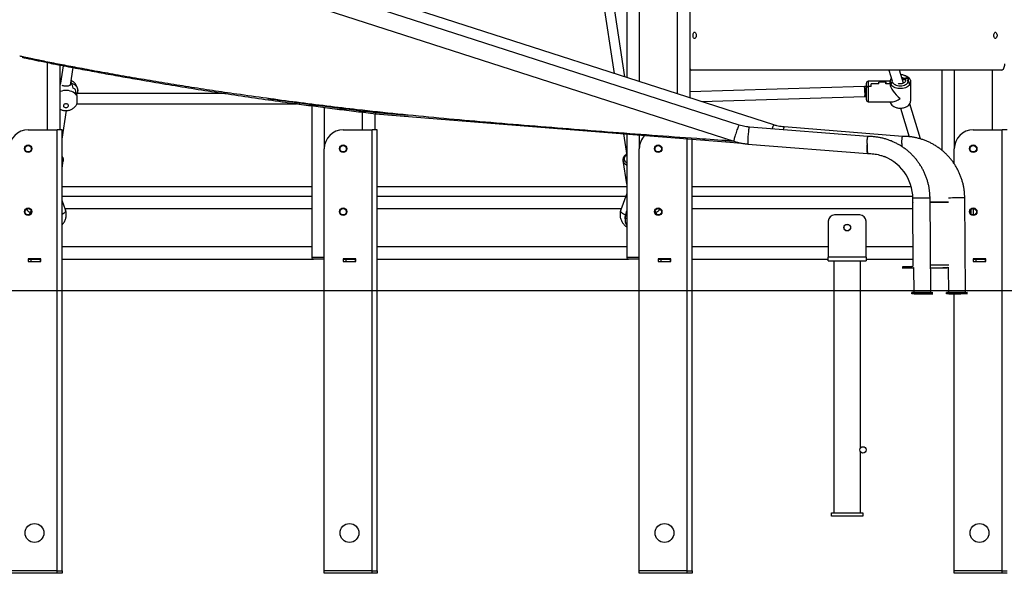
# Model space of a CAD drawing. Units: millimetres. Extents: x -20744 to -2553, y -1793 to 19981.
# Drawn here: x -13087 to -11524, y 12943 to 13822 of the extents above; entities that cross this region are included whole.
import ezdxf

# ---------------------------------------------------------------- set-up
doc = ezdxf.new("R2010")
doc.units = ezdxf.units.MM
doc.header["$PDSIZE"] = -1
doc.layers.add('размер', color=92, linetype='Continuous', lineweight=15)
doc.dimstyles.new('ISO-25', dxfattribs={"dimtxt": 2.5, "dimasz": 2.5, "dimexe": 1.25, "dimexo": 0.625, "dimtad": 1, "dimtxsty": 'Standard', "dimcen": 2.5, "dimadec": 0, "dimazin": 0, "dimtfac": 1, "dimtmove": 0, "dimatfit": 3, "dimfxl": 1, "dimarcsym": 0})

# ---------------------------------------------------------------- blocks, each defined once
blk = doc.blocks.new('_D_1')
at = {"layer": 'Defpoints', "color": 0, "transparency": 16777216}
for p in [(-10533.5, 14942.3), (-5158.6, 14942.3), (-18815.8, 13392.3)]:
    blk.add_point(p, dxfattribs=at)
at = {"layer": 'размер', "color": 0, "lineweight": -2, "transparency": 16777216}
for p, q in [((-10532.5, 14942.3), (-5157.6, 14942.3)), ((-5158.6, 13592.3), (-5158.6, 14742.3)), ((-18814.8, 13392.3), (-5157.6, 13392.3))]:
    blk.add_line(p, q, dxfattribs=at)
at = {"layer": 'размер', "color": 0, "transparency": 16777216}
for points in [[(-5191.9, 14742.3), (-5125.2, 14742.3), (-5158.6, 14942.3)], [(-5191.9, 13592.3), (-5125.2, 13592.3), (-5158.6, 13392.3)]]:
    blk.add_solid(points, dxfattribs=at)
at = {"layer": 'размер', "color": 0, "transparency": 16777216, "insert": (-5508.6, 14101.3), "char_height": 300, "attachment_point": 2, "rotation": 90}
blk.add_mtext('1550', dxfattribs=at)
blk = doc.blocks.new('_D_2')
at = {"layer": 'Defpoints', "color": 0, "transparency": 16777216}
for p in [(-13476.3, 19981.3), (-7011.2, 13392.3), (-4482.2, 13392.3)]:
    blk.add_point(p, dxfattribs=at)
at = {"layer": 'размер', "color": 0, "lineweight": -2, "transparency": 16777216}
for p, q in [((-13475.3, 19981.3), (-4481.2, 19981.3)), ((-4482.2, 19781.3), (-4482.2, 13592.3)), ((-7010.2, 13392.3), (-4481.2, 13392.3))]:
    blk.add_line(p, q, dxfattribs=at)
at = {"layer": 'размер', "color": 0, "transparency": 16777216}
for points in [[(-4515.6, 19781.3), (-4448.9, 19781.3), (-4482.2, 19981.3)], [(-4515.6, 13592.3), (-4448.9, 13592.3), (-4482.2, 13392.3)]]:
    blk.add_solid(points, dxfattribs=at)
at = {"layer": 'размер', "color": 0, "transparency": 16777216, "insert": (-4832.2, 16750.1), "char_height": 300, "attachment_point": 2, "rotation": 90}
blk.add_mtext('6500', dxfattribs=at)

msp = doc.modelspace()

# ---------------------------------------------------------------- linework, layer by layer
at = {"color": 7, "linetype": 'Continuous', "lineweight": 25}
for p, q in [((-12023.5, 15959.3), (-12023.5, 13698.3)), ((-12123.5, 14925.7), (-12123.5, 13730.5)), ((-11945, 13654.9), (-13168.5, 14049.6)), ((-11889.9, 13655.2), (-13113.3, 14049.8)), ((-13165.4, 14020.2), (-11953.3, 13629.3)), ((-12166.1, 13884.8), (-12143.5, 13737)), ((-12126.4, 13731.5), (-12150.8, 13891)), ((-13082.8, 13762.9), (-13082.5, 13762.6)), ((-13082.8, 13762.9), (-13080.8, 13762.7)), ((-13023.5, 13750.3), (-13023.5, 13647.4)), ((-13017.9, 13749.2), (-13022.2, 13721.4)), ((-13006.4, 13718.5), (-13002.2, 13746.2)), ((-12020.7, 13742.3), (-12023.5, 13742.3)), ((-11528.2, 13742.3), (-12020.7, 13742.3)), ((-11707.2, 13742.3), (-11701.9, 13725)), ((-11684.1, 13721.5), (-11690.5, 13742.3)), ((-11623.5, 13742.3), (-11623.5, 13615.2)), ((-13005.6, 13722.1), (-13005.8, 13722.6)), ((-13005.6, 13722.1), (-13005.6, 13720)), ((-13005.6, 13722.1), (-13005.6, 13722)), ((-11705.5, 13724.6), (-11740, 13724.6)), ((-11723.5, 13720.3), (-11723.5, 13723.1)), ((-11711.9, 13723.1), (-11723.5, 13723.1)), ((-11712, 13723.1), (-11723.4, 13723.1)), ((-11723.4, 13720.3), (-11723.4, 13723.1)), ((-11712, 13720.3), (-11712, 13723.1)), ((-11711.9, 13720.3), (-11711.9, 13723.1)), ((-11705.5, 13723.8), (-11705, 13724.2)), ((-11705.1, 13724.1), (-11705.5, 13723.8)), ((-11705.5, 13723.8), (-11705.5, 13720.3)), ((-11701.5, 13722.7), (-11704.3, 13720.8)), ((-11704.2, 13720.8), (-11701.5, 13722.7)), ((-11701.5, 13722.7), (-11701.2, 13723.6)), ((-11701.5, 13722.7), (-11701.5, 13722.7)), ((-11684, 13729.4), (-11678, 13729.4)), ((-11684, 13727.5), (-11684, 13729.4)), ((-11684, 13727.5), (-11680.8, 13727.5)), ((-11682.7, 13733.8), (-11683.9, 13734.2)), ((-11680.8, 13729.4), (-11680.8, 13726)), ((-11678, 13729.4), (-11680.8, 13729.4)), ((-11678, 13729.4), (-11677, 13726)), ((-11678, 13726), (-11677, 13722.7)), ((-11677, 13726), (-11678, 13726)), ((-11677, 13722.7), (-11677, 13722.7)), ((-11674.2, 13720.8), (-11677, 13722.7)), ((-11677, 13722.7), (-11674.3, 13720.8)), ((-11673.5, 13724.2), (-11673, 13723.8)), ((-11673, 13723.8), (-11673.4, 13724.1)), ((-11673, 13723.8), (-11673, 13692.8)), ((-13022.6, 13721.7), (-13022.5, 13721.7)), ((-13005.6, 13721.7), (-13005.6, 13721.7)), ((-13004.6, 13721.7), (-13004.5, 13721.7)), ((-12998.5, 13711.1), (-12998.4, 13711.1)), ((-12994.5, 13704.9), (-12994.5, 13709.3)), ((-11745.9, 13716.3), (-12023.5, 13707.9)), ((-11743.4, 13716.3), (-11745.9, 13716.3)), ((-11743, 13716.3), (-11743.4, 13716.3)), ((-11743, 13714), (-11743, 13721.6)), ((-11743, 13695.1), (-11743, 13714)), ((-11735.4, 13716.4), (-11740, 13716.4)), ((-11735.5, 13716.4), (-11740, 13716.4)), ((-11735.5, 13716.4), (-11735.5, 13720.3)), ((-11723.5, 13720.3), (-11735.5, 13720.3)), ((-11723.4, 13720.3), (-11735.4, 13720.3)), ((-11735.4, 13716.4), (-11735.4, 13720.3)), ((-11705.5, 13720.3), (-11712, 13720.3)), ((-11705.5, 13720.3), (-11711.9, 13720.3)), ((-12996.3, 13703.2), (-12996.3, 13703.8)), ((-12996.3, 13701.7), (-12996.3, 13702.3)), ((-12996.3, 13701.7), (-12996.3, 13701.8)), ((-12759.3, 13704.9), (-12996, 13704.9)), ((-12005.3, 13692.4), (-11745.4, 13700.3)), ((-11745.4, 13700.3), (-11743.4, 13700.3)), ((-11743.4, 13700.3), (-11743, 13700.3)), ((-11740, 13692.1), (-11701.3, 13692.1)), ((-13019.5, 13632.7), (-13012.6, 13677.9)), ((-12996, 13688.9), (-12647.6, 13688.9)), ((-12643.1, 13690.3), (-12643.3, 13688.3)), ((-12623.5, 13685.6), (-12623.5, 13445.3)), ((-12522, 13675), (-12522.2, 13673)), ((-12522, 13675), (-12510.9, 13675.1)), ((-12522, 13675), (-12510.9, 13675.1)), ((-12522, 13675), (-12522, 13675)), ((-11695.9, 13682.8), (-11694.7, 13682.4)), ((-11688.7, 13681.7), (-11674.9, 13636.5)), ((-11683.9, 13682.4), (-11682.7, 13682.8)), ((-11657, 13632.9), (-11674.1, 13688.8)), ((-12523.5, 13673.2), (-12523.5, 13647.4)), ((-12522.2, 13673), (-12522.1, 13673)), ((-12522.2, 13673), (-12522.2, 13673)), ((-13073.5, 13647.4), (-13027.5, 13647.4)), ((-13027.5, 12947.4), (-13027.5, 13647.4)), ((-13019.5, 13647.4), (-13027.5, 13647.4)), ((-13019.5, 12947.4), (-13019.5, 13647.4)), ((-12573.5, 13647.4), (-12527.5, 13647.4)), ((-12527.5, 12947.4), (-12527.5, 13647.4)), ((-12519.5, 13647.4), (-12527.5, 13647.4)), ((-12519.5, 12947.4), (-12519.5, 13647.4)), ((-11945, 13654.9), (-11945, 13655)), ((-11740.6, 13636.8), (-11928.8, 13651.7)), ((-11889.9, 13655.2), (-11890, 13655.2)), ((-11685.5, 13637), (-11873.7, 13652)), ((-11573.5, 13647.4), (-11527.5, 13647.4)), ((-11527.5, 12947.4), (-11527.5, 13647.4)), ((-11519.5, 13647.4), (-11527.5, 13647.4)), ((-12128.8, 13641.3), (-12123.5, 13606.6)), ((-12123.5, 13640.9), (-12123.5, 13445.3)), ((-12019.5, 12947.4), (-12019.5, 13632.5)), ((-12603.5, 12947.4), (-12603.5, 13617.4)), ((-12103.5, 12947.4), (-12103.5, 13617.4)), ((-11931, 13624.8), (-11741.5, 13609.8)), ((-11742, 13612.4), (-11741.5, 13612.3)), ((-11603.5, 13593.3), (-11603.5, 13617.4)), ((-13019.5, 13586.4), (-13017.7, 13598.6)), ((-13017.7, 13598.6), (-13017.7, 13598.4)), ((-12129.4, 13598.6), (-12123.8, 13561.9)), ((-11741.8, 13610.3), (-11741.1, 13610.3)), ((-13019.5, 13557.3), (-12623.5, 13557.3)), ((-12519.5, 13557.3), (-12123.5, 13557.3)), ((-12019.5, 13557.3), (-11671.9, 13557.3)), ((-13019.5, 13542.3), (-12623.5, 13542.3)), ((-13014.3, 13520.5), (-13019.5, 13535.1)), ((-12519.5, 13542.3), (-12124.9, 13542.3)), ((-12123.5, 13546.2), (-12132.8, 13520.5)), ((-12019.5, 13542.3), (-11669.4, 13542.3)), ((-11640.8, 13389.1), (-11642, 13539.1)), ((-11585.7, 13389.4), (-11586.9, 13539.3)), ((-12125.8, 13509.4), (-12123.5, 13518.8)), ((-11668.7, 13432.2), (-11669.5, 13532)), ((-11573.5, 13522.3), (-11573.5, 13512.3)), ((-13071.9, 13512.5), (-13071.4, 13513.5)), ((-13071.4, 13513.5), (-13068.6, 13518.4)), ((-13070.3, 13513.4), (-13068.6, 13516.4)), ((-12126.1, 13506.1), (-12126.1, 13504)), ((-12125.8, 13507.3), (-12123.5, 13516.8)), ((-12125.8, 13509.4), (-12125.8, 13507.3)), ((-12076.7, 13513.4), (-12078.5, 13516.4)), ((-12075.7, 13513.5), (-12078.4, 13518.4)), ((-12075.1, 13512.5), (-12075.7, 13513.5)), ((-11753.5, 13512.3), (-11793.5, 13512.3)), ((-11803.5, 13502.3), (-11803.5, 13445.3)), ((-11743.5, 13445.3), (-11743.5, 13502.3)), ((-13053.5, 13442.4), (-13073.5, 13442.4)), ((-13073.5, 13442.4), (-13073.5, 13438.2)), ((-13073.5, 13442.3), (-13069.5, 13442.3)), ((-13069.5, 13442.3), (-13069.5, 13438.3)), ((-13069.5, 13442.3), (-13054.5, 13442.3)), ((-13054.5, 13442.3), (-13054.5, 13438.3)), ((-13054.5, 13442.3), (-13053.5, 13442.3)), ((-13053.5, 13438.2), (-13053.5, 13442.4)), ((-13019.5, 13442.3), (-12620.5, 13442.3)), ((-12623.5, 13445.3), (-12603.5, 13445.3)), ((-12603.5, 13442.3), (-12620.5, 13442.3)), ((-12553.5, 13442.4), (-12573.5, 13442.4)), ((-12573.5, 13442.4), (-12573.5, 13438.2)), ((-12573.5, 13442.3), (-12569.5, 13442.3)), ((-12569.5, 13442.3), (-12569.5, 13438.3)), ((-12569.5, 13442.3), (-12554.5, 13442.3)), ((-12554.5, 13442.3), (-12554.5, 13438.3)), ((-12554.5, 13442.3), (-12553.5, 13442.3)), ((-12553.5, 13438.2), (-12553.5, 13442.4)), ((-12519.5, 13442.3), (-12120.5, 13442.3)), ((-12123.5, 13445.3), (-12103.5, 13445.3)), ((-12103.5, 13442.3), (-12120.5, 13442.3)), ((-12053.5, 13442.4), (-12073.5, 13442.4)), ((-12073.5, 13442.4), (-12073.5, 13438.2)), ((-12073.5, 13442.3), (-12069.5, 13442.3)), ((-12069.5, 13442.3), (-12069.5, 13438.3)), ((-12069.5, 13442.3), (-12054.5, 13442.3)), ((-12054.5, 13442.3), (-12054.5, 13438.3)), ((-12054.5, 13442.3), (-12053.5, 13442.3)), ((-12053.5, 13438.2), (-12053.5, 13442.4)), ((-12019.5, 13442.3), (-11803.5, 13442.3)), ((-11743.5, 13445.3), (-11803.5, 13445.3)), ((-11803.5, 13439.3), (-11803.5, 13445.3)), ((-11743.5, 13445.3), (-11743.5, 13439.3)), ((-11743.5, 13442.3), (-11668.8, 13442.3)), ((-11553.5, 13442.4), (-11573.5, 13442.4)), ((-11573.5, 13442.4), (-11573.5, 13438.2)), ((-11573.5, 13442.3), (-11569.5, 13442.3)), ((-11569.5, 13442.3), (-11569.5, 13438.3)), ((-11569.5, 13442.3), (-11554.5, 13442.3)), ((-11554.5, 13442.3), (-11554.5, 13438.3)), ((-11554.5, 13442.3), (-11553.5, 13442.3)), ((-11553.5, 13438.2), (-11553.5, 13442.4)), ((-13073.5, 13438.3), (-13069.5, 13438.3)), ((-13073.5, 13438.2), (-13053.5, 13438.2)), ((-13069.5, 13438.3), (-13054.5, 13438.3)), ((-13054.5, 13438.3), (-13053.5, 13438.3)), ((-12573.5, 13438.3), (-12569.5, 13438.3)), ((-12573.5, 13438.2), (-12553.5, 13438.2)), ((-12569.5, 13438.3), (-12554.5, 13438.3)), ((-12554.5, 13438.3), (-12553.5, 13438.3)), ((-12073.5, 13438.3), (-12069.5, 13438.3)), ((-12073.5, 13438.2), (-12053.5, 13438.2)), ((-12069.5, 13438.3), (-12054.5, 13438.3)), ((-12054.5, 13438.3), (-12053.5, 13438.3)), ((-11803.5, 13439.3), (-11743.5, 13439.3)), ((-11794.5, 13439.3), (-11794.5, 13039.3)), ((-11752.5, 13142.3), (-11752.5, 13439.3)), ((-11685.9, 13430), (-11685.9, 13428)), ((-11685.9, 13428), (-11668.1, 13428.1)), ((-11670.7, 13430.2), (-11676.9, 13430.1)), ((-11676.9, 13430.1), (-11676.9, 13428.1)), ((-11670.7, 13428.2), (-11676.9, 13428.1)), ((-11668.1, 13429.1), (-11667.8, 13388.9)), ((-11641.1, 13428.3), (-11632, 13428.3)), ((-11615.3, 13428.4), (-11621.5, 13428.4)), ((-11613, 13429.4), (-11612.7, 13389.1)), ((-11573.5, 13438.3), (-11569.5, 13438.3)), ((-11573.5, 13438.2), (-11553.5, 13438.2)), ((-11569.5, 13438.3), (-11554.5, 13438.3)), ((-11554.5, 13438.3), (-11553.5, 13438.3)), ((-11667.3, 13388.9), (-11671.1, 13388.9)), ((-11671.1, 13386.9), (-11671.1, 13388.9)), ((-11667.3, 13386.9), (-11671.1, 13386.9)), ((-11667.3, 13388.9), (-11651.2, 13389)), ((-11667.3, 13386.9), (-11651.2, 13387)), ((-11641.2, 13389.1), (-11657.3, 13389)), ((-11641.2, 13387.1), (-11657.3, 13387)), ((-11651.2, 13389), (-11651.2, 13387)), ((-11651.2, 13387), (-11651.2, 13387)), ((-11641.2, 13389.1), (-11637.4, 13389.1)), ((-11641.2, 13387.1), (-11637.4, 13387.1)), ((-11612.2, 13389.1), (-11616.1, 13389.1)), ((-11616, 13387.1), (-11616.1, 13389.1)), ((-11612.2, 13387.1), (-11616, 13387.1)), ((-11612.2, 13389.1), (-11612.2, 13387.1)), ((-11612.2, 13387.1), (-11596.1, 13387.3)), ((-11603.5, 13387.2), (-11603.5, 13389.2)), ((-11603.5, 12947.4), (-11603.5, 13387.2)), ((-11603.5, 13387.2), (-11603.5, 13387.2)), ((-11586.1, 13389.4), (-11602.3, 13389.2)), ((-11586.1, 13387.4), (-11602.2, 13387.2)), ((-11601.3, 13389.2), (-11601.3, 13387.2)), ((-11601.3, 13387.2), (-11601.3, 13387.2)), ((-11593.3, 13387.3), (-11593.3, 13389.3)), ((-11586.1, 13389.4), (-11582.3, 13389.4)), ((-11586.1, 13387.4), (-11582.3, 13387.4)), ((-11752.5, 13039.3), (-11752.5, 13136.3)), ((-11798.5, 13039.3), (-11748.5, 13039.3)), ((-11798.5, 13034.3), (-11798.5, 13039.3)), ((-11748.5, 13034.3), (-11798.5, 13034.3)), ((-11748.5, 13039.3), (-11748.5, 13034.3)), ((-13027.5, 12947.4), (-13103.5, 12947.4)), ((-13027.5, 12947.4), (-13103.5, 12947.4)), ((-13027.5, 12943.4), (-13103.5, 12943.4)), ((-13027.5, 12947.4), (-13019.5, 12947.4)), ((-13027.5, 12943.4), (-13027.5, 12947.4)), ((-13019.5, 12943.4), (-13027.5, 12943.4)), ((-13019.5, 12947.4), (-13019.5, 12943.4)), ((-12527.5, 12947.4), (-12603.5, 12947.4)), ((-12603.5, 12943.4), (-12603.5, 12947.4)), ((-12527.5, 12947.4), (-12603.5, 12947.4)), ((-12527.5, 12943.4), (-12603.5, 12943.4)), ((-12527.5, 12947.4), (-12519.5, 12947.4)), ((-12527.5, 12943.4), (-12527.5, 12947.4)), ((-12519.5, 12943.4), (-12527.5, 12943.4)), ((-12519.5, 12947.4), (-12519.5, 12943.4)), ((-12027.5, 12947.4), (-12103.5, 12947.4)), ((-12103.5, 12943.4), (-12103.5, 12947.4)), ((-12027.5, 12947.4), (-12103.5, 12947.4)), ((-12027.5, 12943.4), (-12103.5, 12943.4)), ((-12027.5, 12947.4), (-12019.5, 12947.4)), ((-12027.5, 12943.4), (-12027.5, 12947.4)), ((-12019.5, 12943.4), (-12027.5, 12943.4)), ((-12019.5, 12947.4), (-12019.5, 12943.4)), ((-11527.5, 12947.4), (-11603.5, 12947.4)), ((-11603.5, 12943.4), (-11603.5, 12947.4)), ((-11527.5, 12947.4), (-11603.5, 12947.4)), ((-11527.5, 12943.4), (-11603.5, 12943.4)), ((-11527.5, 12947.4), (-11519.5, 12947.4)), ((-11527.5, 12943.4), (-11527.5, 12947.4)), ((-11519.5, 12943.4), (-11527.5, 12943.4))]:
    msp.add_line(p, q, dxfattribs=at)
at = {"color": 8, "linetype": 'Continuous', "lineweight": 25}
for p, q in [((-12043.5, 15925.7), (-12043.5, 13704.7)), ((-12103.5, 15840.7), (-12103.5, 13724.1)), ((-13043.5, 13754.3), (-13043.5, 13647.4)), ((-11603.5, 13742.3), (-11603.5, 13617.7)), ((-11543.5, 13742.3), (-11543.5, 13647.4)), ((-11740, 13724.6), (-11740, 13716.4)), ((-13023.5, 13721.3), (-13022.6, 13721.7)), ((-11743.4, 13700.3), (-11743.4, 13716.3)), ((-11740, 13716.4), (-11740, 13692.1)), ((-12603.5, 13683), (-12603.5, 13617.7)), ((-12543.5, 13675.6), (-12543.5, 13647.4)), ((-12103.5, 13639.3), (-12103.5, 13617.7)), ((-12027.5, 12947.4), (-12027.5, 13633.2)), ((-13014.9, 13522.3), (-12623.5, 13522.3)), ((-12519.5, 13522.3), (-12132.1, 13522.3)), ((-12019.5, 13522.3), (-11669.5, 13522.3)), ((-11612.8, 13532.5), (-11642, 13532.3)), ((-11642, 13532.1), (-11612.8, 13532.3)), ((-11576.5, 13513.3), (-11576.5, 13521.3)), ((-13071.4, 13513.5), (-13071.4, 13512.7)), ((-12075.7, 13512.7), (-12075.7, 13513.5)), ((-13019.5, 13462.3), (-12623.5, 13462.3)), ((-12519.5, 13462.3), (-12123.5, 13462.3)), ((-12019.5, 13462.3), (-11803.5, 13462.3)), ((-11743.5, 13462.3), (-11669, 13462.3)), ((-11670.7, 13428.2), (-11668.1, 13428.2)), ((-11612, 13432.5), (-11641.1, 13432.3)), ((-11641.1, 13428.3), (-11615.3, 13428.4)), ((-11667.3, 13388.9), (-11667.3, 13386.9))]:
    msp.add_line(p, q, dxfattribs=at)
at = {"color": 7, "linetype": 'Continuous', "lineweight": 18}
msp.add_line((-18815.8, 13392.3), (-4936.6, 13392.3), dxfattribs=at)
at = {"color": 7, "linetype": 'Continuous', "lineweight": 25, "flags": 128}
for points in [[(-12018.2, 13797.3), (-12018.1, 13798.6), (-12017.9, 13799.9), (-12017.4, 13800.9), (-12016.9, 13801.7), (-12016.2, 13802.2), (-12015.6, 13802.2), (-12014.9, 13802), (-12014.3, 13801.3), (-12013.8, 13800.4), (-12013.4, 13799.3), (-12013.2, 13797.9), (-12013.2, 13796.6), (-12013.4, 13795.3), (-12013.8, 13794.1), (-12014.3, 13793.2), (-12014.9, 13792.5), (-12015.6, 13792.3), (-12016.2, 13792.4), (-12016.9, 13792.8), (-12017.4, 13793.6), (-12017.9, 13794.7), (-12018.1, 13795.9), (-12018.2, 13797.3)], [(-11540.7, 13797.3), (-11540.6, 13798.6), (-11540.4, 13799.9), (-11539.9, 13800.9), (-11539.4, 13801.7), (-11538.7, 13802.2), (-11538.1, 13802.2), (-11537.4, 13802), (-11536.8, 13801.3), (-11536.3, 13800.4), (-11535.9, 13799.3), (-11535.7, 13797.9), (-11535.7, 13796.6), (-11535.9, 13795.3), (-11536.3, 13794.1), (-11536.8, 13793.2), (-11537.4, 13792.5), (-11538.1, 13792.3), (-11538.7, 13792.4), (-11539.4, 13792.8), (-11539.9, 13793.6), (-11540.4, 13794.7), (-11540.6, 13795.9), (-11540.7, 13797.3)], [(-11528.2, 13742.3), (-11527.2, 13742.5), (-11526.3, 13743), (-11525.4, 13743.9), (-11524.7, 13745.2), (-11524.1, 13746.7), (-11523.6, 13748.4), (-11523.3, 13750.3), (-11523.2, 13752.3)], [(-11673, 13723.8), (-11673.2, 13722.2), (-11673.7, 13720.6), (-11674.6, 13719.1), (-11675.8, 13717.7), (-11677.4, 13716.4), (-11679.1, 13715.3), (-11681.2, 13714.3), (-11683.3, 13713.6), (-11685.7, 13713.1), (-11688.1, 13712.9), (-11690.5, 13712.9), (-11692.9, 13713.1), (-11695.2, 13713.6), (-11697.4, 13714.3), (-11699.4, 13715.3), (-11701.2, 13716.4), (-11702.7, 13717.7), (-11703.9, 13719.1), (-11704.8, 13720.6), (-11705.3, 13722.2), (-11705.5, 13723.8)], [(-11701.5, 13722.7), (-11700.5, 13721.3), (-11699.2, 13720.1), (-11697.6, 13719.1), (-11695.7, 13718.2), (-11693.7, 13717.6), (-11691.5, 13717.2), (-11689.3, 13717.1), (-11687, 13717.2), (-11684.9, 13717.6), (-11682.8, 13718.2), (-11681, 13719.1), (-11679.4, 13720.1), (-11678, 13721.3), (-11677, 13722.7)], [(-11680.8, 13726), (-11681, 13724.9), (-11681.5, 13723.7), (-11682.4, 13722.7), (-11683.6, 13721.8), (-11685, 13721.1), (-11686.6, 13720.6), (-11688.4, 13720.3), (-11690.2, 13720.3), (-11691.9, 13720.6), (-11692.5, 13720.7)], [(-11677, 13722.7), (-11676.4, 13724.1), (-11676.1, 13725.5), (-11676.1, 13727), (-11676.5, 13728.4), (-11677.2, 13729.8), (-11678.3, 13731), (-11679.6, 13732.2), (-11681.2, 13733.1), (-11683, 13733.9), (-11685, 13734.5), (-11687.1, 13734.9), (-11688.2, 13735)], [(-11686.3, 13728.6), (-11685.1, 13728.1), (-11684, 13727.5)], [(-11682.7, 13733.8), (-11681.2, 13733.3), (-11679.1, 13732.4), (-11677.4, 13731.3), (-11675.8, 13730), (-11674.6, 13728.6), (-11673.7, 13727.1), (-11673.2, 13725.5), (-11673, 13723.8)], [(-11705.5, 13692.1), (-11705.3, 13691.2), (-11704.8, 13689.6), (-11703.9, 13688.1), (-11702.7, 13686.6), (-11701.2, 13685.4), (-11699.4, 13684.3), (-11697.4, 13683.3), (-11695.2, 13682.6), (-11692.9, 13682.1), (-11690.5, 13681.9), (-11688.1, 13681.9), (-11685.7, 13682.1), (-11683.3, 13682.6), (-11681.2, 13683.3), (-11679.1, 13684.3), (-11677.4, 13685.4), (-11675.8, 13686.6), (-11674.6, 13688.1), (-11673.7, 13689.6), (-11673.2, 13691.2), (-11673, 13692.8)], [(-13013.5, 13682.8), (-13012.3, 13682.9), (-13011.3, 13683.3), (-13010.4, 13683.9), (-13009.8, 13684.7), (-13009.5, 13685.5), (-13009.6, 13686.4), (-13010.1, 13687.2), (-13010.8, 13687.9), (-13011.8, 13688.4), (-13012.9, 13688.7), (-13014.1, 13688.7), (-13015.3, 13688.4), (-13016.2, 13687.9), (-13017, 13687.2), (-13017.4, 13686.4), (-13017.5, 13685.5), (-13017.2, 13684.7), (-13016.7, 13683.9), (-13015.8, 13683.3), (-13014.7, 13682.9), (-13013.5, 13682.8)], [(-12522, 13675), (-12482.9, 13671.8), (-12470.9, 13670.9)], [(-12522.1, 13673), (-12483.1, 13669.8), (-12443.9, 13666.7), (-12404.6, 13663.5), (-12365.2, 13660.3), (-12325.7, 13657.1), (-12286.1, 13653.9), (-12246.4, 13650.7), (-12206.6, 13647.5), (-12166.7, 13644.3), (-12126.8, 13641.1), (-12086.7, 13637.9), (-12046.6, 13634.7), (-12006.4, 13631.5), (-11966.1, 13628.2), (-11941.4, 13626.3)], [(-11967, 13630.3), (-11965.9, 13630.2), (-11953.2, 13629.2)], [(-11742, 13625.6), (-11742, 13623.3), (-11742, 13621.1), (-11741.9, 13618.9), (-11741.8, 13616.9), (-11741.7, 13615), (-11741.6, 13613.4), (-11741.4, 13612), (-11741.3, 13610.9), (-11741.1, 13610.2), (-11740.9, 13609.8), (-11740.8, 13609.8)], [(-12126.1, 13506.1), (-12126.1, 13507.1), (-12125.8, 13509.4)], [(-11640.8, 13389.1), (-11641.2, 13389.1), (-11641.9, 13389.1), (-11642.9, 13389.1), (-11644.3, 13389.1), (-11645.9, 13389.1), (-11647.8, 13389), (-11649.8, 13389), (-11652, 13389), (-11654.2, 13389), (-11656.4, 13389), (-11658.6, 13389), (-11660.6, 13388.9), (-11662.5, 13388.9), (-11664.1, 13388.9), (-11665.5, 13388.9), (-11666.6, 13388.9), (-11667.3, 13388.9), (-11667.7, 13388.9), (-11667.7, 13388.9), (-11667.4, 13388.9), (-11666.7, 13388.9), (-11665.6, 13388.9), (-11664.3, 13388.9), (-11662.6, 13388.9), (-11660.8, 13388.9), (-11658.7, 13388.9), (-11656.6, 13389), (-11654.4, 13389), (-11652.1, 13389), (-11650, 13389), (-11647.9, 13389), (-11646, 13389.1), (-11644.4, 13389.1), (-11643, 13389.1), (-11641.9, 13389.1), (-11641.2, 13389.1), (-11640.8, 13389.1), (-11640.8, 13389.1)], [(-11652.2, 13389), (-11652.3, 13389), (-11652.7, 13389), (-11653.5, 13389), (-11654.4, 13389), (-11655.6, 13389), (-11656.8, 13389), (-11657.9, 13389), (-11658.9, 13389), (-11659.6, 13389), (-11660.1, 13388.9), (-11660.2, 13388.9), (-11659.9, 13389), (-11659.3, 13389), (-11658.4, 13389), (-11657.4, 13389), (-11656.2, 13389), (-11655, 13389), (-11653.9, 13389), (-11653.1, 13389), (-11652.5, 13389), (-11652.2, 13389)], [(-11652.2, 13387), (-11652.3, 13387), (-11652.7, 13387), (-11653.4, 13387), (-11654.4, 13387), (-11655.6, 13387), (-11656.8, 13387), (-11657.9, 13387), (-11658.9, 13387), (-11659.6, 13387), (-11660.1, 13386.9), (-11660.2, 13386.9), (-11659.9, 13387), (-11659.3, 13387), (-11658.4, 13387), (-11657.4, 13387), (-11656.2, 13387), (-11655, 13387), (-11653.9, 13387), (-11653, 13387), (-11652.5, 13387), (-11652.2, 13387)], [(-11648.4, 13389), (-11648.5, 13389), (-11648.9, 13389), (-11649.6, 13389), (-11650.6, 13389), (-11651.8, 13389), (-11652.9, 13389), (-11654.1, 13389), (-11655.1, 13389), (-11655.8, 13389), (-11656.3, 13389), (-11656.3, 13389), (-11656.1, 13389), (-11655.5, 13389), (-11654.6, 13389), (-11653.5, 13389), (-11652.4, 13389), (-11651.2, 13389), (-11650.1, 13389), (-11649.2, 13389), (-11648.6, 13389), (-11648.4, 13389)], [(-11648.3, 13387), (-11648.4, 13387), (-11648.9, 13387), (-11649.6, 13387), (-11650.6, 13387), (-11651.7, 13387), (-11652.9, 13387), (-11654.1, 13387), (-11655.1, 13387), (-11655.8, 13387), (-11656.2, 13387), (-11656.3, 13387), (-11656.1, 13387), (-11655.5, 13387), (-11654.6, 13387), (-11653.5, 13387), (-11652.3, 13387), (-11651.2, 13387), (-11650.1, 13387), (-11649.2, 13387), (-11648.6, 13387), (-11648.3, 13387)], [(-11585.7, 13389.4), (-11586.1, 13389.4), (-11586.8, 13389.3), (-11587.8, 13389.3), (-11589.2, 13389.3), (-11590.8, 13389.3), (-11592.7, 13389.3), (-11594.7, 13389.3), (-11596.9, 13389.3), (-11599.1, 13389.2), (-11601.3, 13389.2), (-11603.5, 13389.2), (-11605.5, 13389.2), (-11607.4, 13389.2), (-11609.1, 13389.2), (-11610.4, 13389.2), (-11611.5, 13389.1), (-11612.3, 13389.1), (-11612.6, 13389.1), (-11612.6, 13389.1), (-11612.3, 13389.1), (-11611.6, 13389.1), (-11610.5, 13389.1), (-11609.2, 13389.2), (-11607.5, 13389.2), (-11605.7, 13389.2), (-11603.6, 13389.2), (-11601.5, 13389.2), (-11599.3, 13389.2), (-11597, 13389.3), (-11594.9, 13389.3), (-11592.8, 13389.3), (-11591, 13389.3), (-11589.3, 13389.3), (-11587.9, 13389.3), (-11586.9, 13389.3), (-11586.1, 13389.4), (-11585.7, 13389.4), (-11585.7, 13389.4)], [(-11605.1, 13389.2), (-11605, 13389.2), (-11604.6, 13389.2), (-11603.8, 13389.2), (-11602.8, 13389.2), (-11601.7, 13389.2), (-11600.5, 13389.2), (-11599.4, 13389.2), (-11598.4, 13389.3), (-11597.6, 13389.3), (-11597.2, 13389.3), (-11597.1, 13389.3), (-11597.4, 13389.3), (-11598, 13389.3), (-11598.8, 13389.3), (-11599.9, 13389.2), (-11601.1, 13389.2), (-11602.3, 13389.2), (-11603.3, 13389.2), (-11604.2, 13389.2), (-11604.8, 13389.2), (-11605.1, 13389.2)], [(-11605.1, 13387.2), (-11605, 13387.2), (-11604.6, 13387.2), (-11603.8, 13387.2), (-11602.8, 13387.2), (-11601.7, 13387.2), (-11600.5, 13387.2), (-11599.4, 13387.2), (-11598.4, 13387.3), (-11597.6, 13387.3), (-11597.2, 13387.3), (-11597.1, 13387.3), (-11597.4, 13387.3), (-11598, 13387.3), (-11598.8, 13387.3), (-11599.9, 13387.2), (-11601.1, 13387.2), (-11602.3, 13387.2), (-11603.3, 13387.2), (-11604.2, 13387.2), (-11604.8, 13387.2), (-11605.1, 13387.2)], [(-11601.2, 13387.2), (-11601.2, 13387.2), (-11600.7, 13387.2), (-11600, 13387.2), (-11599, 13387.2), (-11597.9, 13387.2), (-11596.7, 13387.3), (-11595.5, 13387.3), (-11594.5, 13387.3), (-11593.8, 13387.3), (-11593.4, 13387.3), (-11593.3, 13387.3), (-11593.5, 13387.3), (-11594.1, 13387.3), (-11595, 13387.3), (-11596.1, 13387.3), (-11597.2, 13387.3), (-11598.4, 13387.2), (-11599.5, 13387.2), (-11600.4, 13387.2), (-11601, 13387.2), (-11601.2, 13387.2)]]:
    msp.add_lwpolyline(points, dxfattribs=at)
at = {"color": 8, "linetype": 'Continuous', "lineweight": 25, "flags": 128}
for points in [[(-12996.8, 13702.5), (-12998.3, 13704.2), (-13000.1, 13705.7), (-13002.1, 13707.1), (-13004.4, 13708.2), (-13006.9, 13709), (-13009.5, 13709.6), (-13012.2, 13709.8), (-13014.9, 13709.8), (-13017.6, 13709.6), (-13020.2, 13709), (-13022.7, 13708.2), (-13023.5, 13707.8)], [(-13004.5, 13721.7), (-13002.2, 13720.6), (-13000.1, 13719.3), (-12998.3, 13717.8), (-12996.9, 13716.1), (-12995.7, 13714.2), (-12995, 13712.3), (-12994.6, 13710.3), (-12994.5, 13709.3)], [(-11945, 13655), (-11945.3, 13654.8), (-11945.6, 13654.3), (-11946, 13653.4), (-11946.5, 13652.2), (-11947.1, 13650.8), (-11947.8, 13649.1), (-11948.5, 13647.3), (-11949.2, 13645.2), (-11949.9, 13643.2), (-11950.5, 13641), (-11951.2, 13638.9), (-11951.8, 13636.9), (-11952.3, 13635.1), (-11952.7, 13633.4), (-11953, 13632), (-11953.3, 13630.8), (-11953.4, 13629.9), (-11953.4, 13629.4), (-11953.3, 13629.3)], [(-11928.8, 13651.7), (-11929, 13651.6), (-11929.2, 13651), (-11929.5, 13650.1), (-11929.7, 13648.9), (-11929.9, 13647.4), (-11930.2, 13645.6), (-11930.4, 13643.7), (-11930.6, 13641.6), (-11930.8, 13639.4), (-11931, 13637.2), (-11931.2, 13635), (-11931.3, 13632.9), (-11931.4, 13630.9), (-11931.4, 13629.2), (-11931.4, 13627.7), (-11931.3, 13626.4), (-11931.2, 13625.6), (-11931.1, 13625), (-11931, 13624.8)], [(-11890, 13655.2), (-11890.2, 13655), (-11890.5, 13654.5), (-11890.9, 13653.7), (-11891.5, 13652.5), (-11892, 13651.1), (-11892.7, 13649.4), (-11892.9, 13648.9)], [(-12123.7, 13607.9), (-12124.3, 13607.5), (-12125.6, 13606.2), (-12126.6, 13604.9), (-12127.3, 13603.4), (-12127.7, 13602), (-12127.7, 13600.5), (-12127.3, 13599.1), (-12126.6, 13597.8), (-12125.6, 13596.6), (-12124.3, 13595.6), (-12123.5, 13595.1)], [(-12123.8, 13561.9), (-12123.8, 13561.8), (-12123.5, 13560.8)], [(-13014.3, 13520.5), (-13014.1, 13519.6), (-13014.2, 13518.4), (-13014.6, 13517.2), (-13015.4, 13516), (-13016.5, 13514.9), (-13017.8, 13514), (-13019.4, 13513.2), (-13019.5, 13513.1)], [(-12125, 13512.4), (-12125.2, 13512.4), (-12126.9, 13512.9), (-12128.5, 13513.6), (-12129.9, 13514.4), (-12131.1, 13515.5), (-12132.1, 13516.6), (-12132.7, 13517.8), (-12133, 13519), (-12132.9, 13520.2), (-12132.8, 13520.5)], [(-12125.8, 13507.3), (-12123.8, 13507.2), (-12123.5, 13507.2)]]:
    msp.add_lwpolyline(points, dxfattribs=at)
at = {"color": 7, "linetype": 'Continuous', "lineweight": 25}
for centre, radius in [((-13073.5, 13617.4), 6), ((-13073.5, 13617.3), 5), ((-12573.5, 13617.4), 6), ((-12573.5, 13617.3), 5), ((-12073.5, 13617.4), 6), ((-12073.5, 13617.3), 5), ((-11573.5, 13617.4), 6), ((-11573.5, 13617.3), 5), ((-13073.5, 13517.4), 6), ((-13073.5, 13517.3), 5), ((-12573.5, 13517.4), 6), ((-12573.5, 13517.3), 5), ((-12073.5, 13517.4), 6), ((-12073.5, 13517.3), 5), ((-11573.5, 13517.4), 6), ((-11573.5, 13517.3), 5), ((-11773.5, 13492.3), 5.5), ((-11773.5, 13492.3), 5), ((-11748.5, 13139.3), 5), ((-13063.5, 13007.4), 15), ((-12563.5, 13007.4), 15), ((-12063.5, 13007.4), 15), ((-11563.5, 13007.4), 15)]:
    msp.add_circle(centre, radius, dxfattribs=at)
for centre, radius, start, end in [((-12020.3, 13746.1), 3.87, 213.2751, 263.6327), ((-13014.4, 13701.1), 22.1, 110.4097, 111.513), ((-13012.8, 13700.9), 22.3, 68.4931, 71.1634), ((-13012.7, 13701), 22.3, 68.1731, 71.1777), ((-11740, 13721.6), 3, 90, 180), ((-11697, 13723.6), 8.55, 137.453, 178.5335), ((-11697.5, 13724.2), 7.6, 180.3105, 206.6806), ((-11697.5, 13724.2), 7.56, 180.3164, 206.8487), ((-11696.2, 13726.1), 6.37, 173.476, 212.1307), ((-11688.7, 13722.5), 8.39, 55.7708, 77.5626), ((-11681.1, 13724.2), 7.56, 333.1513, 359.6836), ((-11681, 13724.2), 7.6, 333.3194, 359.6895), ((-13010.5, 13698.5), 17.5, 46.511, 60.7873), ((-13010.5, 13698.5), 17.4, 46.3193, 60.6229), ((-13007.4, 13694.8), 13.1, 32.0504, 36.3382), ((-13007.3, 13694.8), 13, 32.0644, 35.8872), ((-11740, 13695.1), 3, 180, 270), ((-11689.3, 13700.7), 19, 253.5145, 286.4855), ((-13073.5, 13617.4), 30, 90, 180), ((-12573.5, 13617.4), 30, 90, 180), ((-11573.5, 13617.4), 30, 90, 180), ((-12073.5, 13617.4), 30, 135.0613, 180), ((-11513, 13625), 173.9, 179.7179, 181.3307), ((-12111.2, 13504), 14.9, 167.2953, 214.2987), ((-11793.5, 13502.3), 10, 90, 180), ((-11753.5, 13502.3), 10, 0, 90), ((-12620.5, 13445.3), 3, 180, 270), ((-12120.5, 13445.3), 3, 180, 270), ((-11580.4, 3609.6), 9779.7, 90.45057, 90.53146), ((-11580.4, 3607.6), 9779.7, 90.45057, 90.53146), ((-11728.1, 23168.4), 9779.7, 270.45057, 270.53146), ((-11728.1, 23166.4), 9779.7, 270.45057, 270.53146), ((-11525.3, 3609.8), 9779.7, 90.45057, 90.53146), ((-11525.3, 3607.8), 9779.7, 90.45057, 90.53146), ((-11693.2, 24341.3), 10952.5, 270.42386, 270.48118), ((-11554, 8137.9), 5251.5, 90.4285, 90.5158), ((-11673, 23166.7), 9779.7, 270.45057, 270.53146), ((-11652.6, 20883.6), 7494.5, 270.4533, 270.53706)]:
    msp.add_arc(centre, radius, start, end, dxfattribs=at)
at = {"color": 8, "linetype": 'Continuous', "lineweight": 25}
for centre, radius, start, end in [((-13014.4, 13701.2), 22.1, 110.4086, 111.8344), ((-11837.6, 13705.5), 92.4, 356.7658, 6.7048), ((-11861.8, 13646.6), 13.1, 155.6997, 176.2652), ((-13025.4, 13601.3), 6.01, 346.0856, 13.9144), ((-13025, 13599.8), 7.45, 317.3771, 349.2746), ((-12120.8, 13600.4), 8.82, 192.0817, 251.7119), ((-11495.4, -5910), 19449.6, 90.43195, 90.51142), ((-11415.8, -8957.2), 22497.2, 90.43579, 90.50122), ((-13065.6, 13528), 12.4, 211.4344, 249.9811), ((-12081.6, 13528.1), 12.5, 290.1485, 328.436)]:
    msp.add_arc(centre, radius, start, end, dxfattribs=at)
at = {"color": 7, "linetype": 'Continuous', "lineweight": 25}
for centre, major_axis, ratio, start_param, end_param in [((-13013.5, 13732.5), (18.4, 51.2), 0.089987, 1.816231, 1.880088), ((-13013.5, 13710), (19, 0), 0.695555, 2.037735, 2.06804), ((-13013.5, 13733.4), (0, 88.2), 0.0912, 4.578365, 4.582723), ((-13013.5, 13710), (19, 0), 0.695555, 1.073553, 1.137812), ((-13013.5, 13732.5), (-18.4, 51.2), 0.089987, 4.304008, 4.466954), ((-13013.5, 13641.1), (0, 91.7), 0.207195, 0.497243, 0.554262), ((-13013.5, 13720.8), (8.04, 0), 0.79624, 0.129666, 0.134024), ((-13013.5, 13641.1), (0, 91.7), 0.207195, 5.626583, 5.785942), ((-13013.5, 13764.1), (-18.7, 78.9), 0.040507, 3.807907, 3.967266), ((-13013.5, 13672.6), (0, 63.3), 0.300135, 5.202794, 5.36574), ((-11689.3, 13708.3), (-15.1, 15.1), 0.387975, 0.370097, 1.940893), ((-13013.5, 13695.1), (19, 1.8), 0.735393, 0.364253, 0.428513), ((-11689.3, 13708.3), (15.1, 15.1), 0.387975, 3.51169, 4.342292), ((-11741.1, 13623.3), (0.5, 13.5), 0.076547, 1.403383, 3.421334), ((-11686, 13623.5), (0.5, 13.5), 0.076547, 1.403383, 1.758354), ((-11741, 13538), (0.8, 72), 0.9954, 4.64383, 5.91614), ((-11665.6, 13532), (0.04, 4), 0.9954, 1.502237, 1.589503), ((-11675.9, 13428.1), (10, 0.08), 0.000282, 1.669109, 3.218349), ((-11675.9, 13430.1), (10, 0.08), 0.000282, 1.669109, 3.141593), ((-11670.7, 13432.2), (0.02, 2), 0.9954, 3.1603, 4.731096), ((-11670.7, 13432.2), (0.04, 4), 0.9954, 3.1603, 3.885098), ((-11622.1, 13428.4), (10, 0.08), 0.000282, 3.218349, 4.767588), ((-11615.3, 13432.4), (-0.23, 3.99), 0.998702, 3.091829, 3.706066)]:
    msp.add_ellipse(centre, major_axis=major_axis, ratio=ratio, start_param=start_param, end_param=end_param, dxfattribs=at)
for points, knots in [([(-12356.4, 13660.3), (-12378.2, 13662.1), (-12421.7, 13665.9), (-12486.6, 13672.3), (-12545.8, 13678.7), (-12599.4, 13685), (-12647.4, 13691), (-12695.1, 13697.4), (-12739.6, 13703.6), (-12780.9, 13709.7), (-12818.9, 13715.5), (-12856.6, 13721.6), (-12894, 13727.8), (-12924.1, 13733), (-12947.3, 13737.1), (-12963.6, 13740), (-12979.8, 13743), (-12995.1, 13745.9), (-13009.4, 13748.6), (-13022.8, 13751.1), (-13035.9, 13753.7), (-13046.5, 13755.8), (-13054.7, 13757.5), (-13060.9, 13758.7), (-13066.7, 13759.9), (-13071.6, 13761), (-13075.6, 13761.8), (-13078.7, 13762.5), (-13081.5, 13763.1), (-13084.2, 13763.7), (-13085.9, 13764.2), (-13086.8, 13764.4), (-13086.9, 13764.4), (-13087, 13764.4)], [0, 0, 0, 0, 0.082256, 0.164517, 0.246772, 0.308471, 0.370175, 0.431878, 0.493575, 0.543582, 0.593607, 0.643629, 0.693634, 0.743625, 0.766282, 0.788938, 0.811631, 0.834323, 0.854025, 0.873726, 0.893545, 0.913359, 0.923824, 0.934288, 0.944854, 0.955418, 0.962522, 0.969625, 0.976864, 0.984101, 0.994072, 0.999189, 1, 1, 1, 1]), ([(-13082.5, 13762.6), (-13082.3, 13762.6), (-13082, 13762.5), (-13081.1, 13762.2), (-13079.8, 13761.9), (-13078, 13761.5), (-13075.6, 13761), (-13073.4, 13760.5), (-13072.3, 13760.3)], [0, 0, 0, 0, 0.147835, 0.295671, 0.447819, 0.599968, 0.798721, 1, 1, 1, 1]), ([(-13080.8, 13762.7), (-13080.4, 13762.6), (-13079.6, 13762.5), (-13078.1, 13762.3), (-13076.9, 13762.1), (-13076.3, 13762)], [0, 0, 0, 0, 0.341612, 0.683224, 1, 1, 1, 1]), ([(-13072.3, 13760.3), (-13069.6, 13759.7), (-13064.4, 13758.6), (-13055.3, 13756.7), (-13045.3, 13754.6), (-13035.3, 13752.6), (-13025.7, 13750.7), (-13019.6, 13749.6), (-13016.6, 13749)], [0, 0, 0, 0, 0.179105, 0.358212, 0.542534, 0.726857, 0.863156, 1, 1, 1, 1]), ([(-13016.6, 13749), (-13006.9, 13747.1), (-12987.4, 13743.4), (-12957.6, 13737.9), (-12927.4, 13732.4), (-12906.8, 13728.9), (-12896.6, 13727.1)], [0, 0, 0, 0, 0.249622, 0.499244, 0.749622, 1, 1, 1, 1]), ([(-13021.5, 13725.6), (-13021.8, 13725.5), (-13022.5, 13725.2), (-13023.2, 13724.8), (-13023.5, 13724.6)], [0, 0, 0, 0, 0.44833, 1, 1, 1, 1]), ([(-12994.5, 13709.3), (-12994.5, 13709.5), (-12994.5, 13710.4), (-12994.7, 13712), (-12995.2, 13714.3), (-12996, 13716.4), (-12997.1, 13718.4), (-12998.4, 13720.3), (-12999.9, 13721.9), (-13001.6, 13723.4), (-13003.4, 13724.6), (-13004.7, 13725.3), (-13005.3, 13725.5)], [0, 0, 0, 0, 0.019471, 0.132381, 0.243838, 0.354157, 0.463709, 0.5729, 0.682172, 0.791989, 0.902815, 1, 1, 1, 1]), ([(-12896.6, 13727.1), (-12882.9, 13724.7), (-12855.7, 13720.1), (-12814.1, 13713.3), (-12772.1, 13706.7), (-12729.6, 13700.4), (-12686.7, 13694.2), (-12657.8, 13690.2), (-12643.3, 13688.3)], [0, 0, 0, 0, 0.166203, 0.332431, 0.498634, 0.665747, 0.832887, 1, 1, 1, 1]), ([(-13005.6, 13720), (-13005.8, 13719.5), (-13006.1, 13718.5), (-13007.8, 13717.5), (-13009.9, 13716.9), (-13012.6, 13716.6), (-13015.3, 13716.6), (-13017.6, 13717), (-13018.8, 13717.4), (-13019.4, 13717.7)], [0, 0, 0, 0, 0.144119, 0.287864, 0.43998, 0.591533, 0.732026, 0.868109, 1, 1, 1, 1]), ([(-11740, 13716.4), (-11740.4, 13716.3), (-11741, 13716.3), (-11741.9, 13715.9), (-11742.5, 13715.4), (-11743, 13714.7), (-11743, 13714.2), (-11743, 13714)], [0, 0, 0, 0, 0.199917, 0.399705, 0.603131, 0.816, 1, 1, 1, 1]), ([(-11743, 13714), (-11743, 13714.3), (-11742.9, 13714.9), (-11742.3, 13715.6), (-11741.5, 13716.1), (-11740.7, 13716.3), (-11740.2, 13716.4), (-11740, 13716.4)], [0, 0, 0, 0, 0.233797, 0.468026, 0.690597, 0.899965, 1, 1, 1, 1]), ([(-12996.3, 13703.8), (-12996.2, 13704.2), (-12996, 13705), (-12995.5, 13705.4), (-12995.2, 13705), (-12995.1, 13704.9)], [0, 0, 0, 0, 0.379822, 0.758658, 1, 1, 1, 1]), ([(-12996.3, 13701.7), (-12996.2, 13701), (-12996.1, 13699.5), (-12996.2, 13696.8), (-12996.2, 13694.1), (-12996.2, 13691.6), (-12996.2, 13689.8), (-12996.2, 13688.7), (-12996.2, 13688.6), (-12996.2, 13688.6)], [0, 0, 0, 0, 0.147319, 0.294643, 0.442211, 0.590347, 0.738423, 0.886354, 1, 1, 1, 1]), ([(-12693.1, 13697.2), (-12690.9, 13696.9), (-12674.4, 13694.5), (-12657.6, 13692.2), (-12643.1, 13690.3)], [0, 0, 0, 0, 0.134429, 1, 1, 1, 1]), ([(-13023.5, 13680.6), (-13023, 13680.3), (-13021.8, 13679.6), (-13019.7, 13678.8), (-13017.4, 13678.2), (-13015.3, 13677.9), (-13014, 13677.9), (-13013.5, 13677.9)], [0, 0, 0, 0, 0.179483, 0.403944, 0.632196, 0.864428, 1, 1, 1, 1]), ([(-13013.5, 13677.9), (-13012.8, 13677.9), (-13011.2, 13678), (-13008.8, 13678.4), (-13006.3, 13679.1), (-13004.1, 13680.2), (-13002, 13681.5), (-13000.3, 13682.9), (-12998.7, 13684.5), (-12997.4, 13686.3), (-12996.5, 13687.7), (-12996.2, 13688.5), (-12996.1, 13688.6)], [0, 0, 0, 0, 0.102013, 0.219214, 0.338107, 0.458202, 0.565027, 0.670854, 0.775749, 0.879864, 0.98337, 1, 1, 1, 1]), ([(-12643.3, 13688.3), (-12633.3, 13686.9), (-12613.4, 13684.3), (-12583.2, 13680.4), (-12552.9, 13676.6), (-12532.5, 13674.2), (-12522.2, 13673)], [0, 0, 0, 0, 0.249836, 0.499673, 0.749836, 1, 1, 1, 1]), ([(-12643.1, 13690.3), (-12633.2, 13688.9), (-12613.2, 13686.3), (-12583, 13682.4), (-12552.7, 13678.6), (-12532.2, 13676.2), (-12522, 13675)], [0, 0, 0, 0, 0.249836, 0.499673, 0.749836, 1, 1, 1, 1]), ([(-11953.7, 13629.4), (-11970.3, 13630.5), (-12010.6, 13633.3), (-12074.5, 13637.9), (-12145.3, 13643.2), (-12216, 13648.7), (-12286.4, 13654.4), (-12333.1, 13658.3), (-12356.4, 13660.3)], [0, 0, 0, 0, 0.12229, 0.297626, 0.472953, 0.648633, 0.824324, 1, 1, 1, 1]), ([(-11928.8, 13651.7), (-11929.6, 13651.8), (-11931.9, 13652), (-11935.8, 13652.6), (-11940.5, 13653.6), (-11943.5, 13654.5), (-11945, 13654.9)], [0, 0, 0, 0, 0.138162, 0.424657, 0.711191, 1, 1, 1, 1]), ([(-11873.7, 13652), (-11874.5, 13652.1), (-11876.8, 13652.3), (-11880.7, 13652.8), (-11885.4, 13653.8), (-11888.4, 13654.7), (-11889.9, 13655.2)], [0, 0, 0, 0, 0.138162, 0.424657, 0.711191, 1, 1, 1, 1]), ([(-11953.3, 13629.3), (-11952.3, 13628.9), (-11949.5, 13628.1), (-11944.9, 13626.9), (-11939.4, 13625.8), (-11934.8, 13625.2), (-11932, 13624.9), (-11931, 13624.8)], [0, 0, 0, 0, 0.138153, 0.382033, 0.625931, 0.869826, 1, 1, 1, 1]), ([(-11742, 13625.6), (-11741.9, 13626.7), (-11741.8, 13628.6), (-11741.6, 13631), (-11741.5, 13632.7), (-11741.3, 13634.3), (-11741.1, 13635.4), (-11740.9, 13636.3), (-11740.7, 13636.7), (-11740.6, 13636.7), (-11740.6, 13636.7)], [0, 0, 0, 0, 0.190126, 0.308847, 0.431004, 0.54965, 0.671732, 0.790356, 0.912418, 1, 1, 1, 1]), ([(-11642, 13539.1), (-11642, 13540.1), (-11642.1, 13543.1), (-11642.4, 13547.8), (-11643.1, 13553.4), (-11644.1, 13558.9), (-11645.4, 13564.3), (-11647.1, 13569.6), (-11649, 13574.9), (-11651.2, 13580), (-11653.7, 13585), (-11656.5, 13589.8), (-11659.5, 13594.5), (-11662.8, 13599), (-11666.4, 13603.3), (-11670.1, 13607.4), (-11674.2, 13611.2), (-11678.4, 13614.9), (-11682.8, 13618.3), (-11687.4, 13621.4), (-11692.2, 13624.3), (-11697.1, 13626.8), (-11702.2, 13629.2), (-11707.4, 13631.2), (-11712.7, 13632.9), (-11718.1, 13634.3), (-11723.5, 13635.4), (-11729, 13636.2), (-11734.5, 13636.7), (-11738.3, 13636.8), (-11740.3, 13636.8), (-11740.6, 13636.8)], [0, 0, 0, 0, 0.020479, 0.056661, 0.092848, 0.129034, 0.165219, 0.201405, 0.23759, 0.273774, 0.309958, 0.346141, 0.382323, 0.418504, 0.454684, 0.490863, 0.527042, 0.563219, 0.599395, 0.63557, 0.671744, 0.707916, 0.744088, 0.780259, 0.816429, 0.852599, 0.888767, 0.924936, 0.961103, 0.995369, 1, 1, 1, 1]), ([(-11686.9, 13625.8), (-11686.8, 13627), (-11686.7, 13628.9), (-11686.5, 13631.2), (-11686.4, 13633), (-11686.2, 13634.5), (-11686, 13635.7), (-11685.8, 13636.5), (-11685.6, 13637), (-11685.5, 13637), (-11685.5, 13637)], [0, 0, 0, 0, 0.190126, 0.308847, 0.431004, 0.54965, 0.671732, 0.790356, 0.912418, 1, 1, 1, 1]), ([(-11586.9, 13539.3), (-11586.9, 13540.4), (-11587, 13543.3), (-11587.3, 13548.1), (-11588, 13553.6), (-11589, 13559.1), (-11590.3, 13564.5), (-11592, 13569.9), (-11593.9, 13575.1), (-11596.1, 13580.2), (-11598.6, 13585.2), (-11601.4, 13590.1), (-11604.4, 13594.7), (-11607.7, 13599.2), (-11611.3, 13603.5), (-11615.1, 13607.6), (-11619.1, 13611.5), (-11623.3, 13615.1), (-11627.7, 13618.5), (-11632.3, 13621.6), (-11637.1, 13624.5), (-11642, 13627.1), (-11647.1, 13629.4), (-11652.3, 13631.4), (-11657.6, 13633.1), (-11663, 13634.5), (-11668.4, 13635.7), (-11673.9, 13636.4), (-11679.4, 13636.9), (-11683.2, 13637), (-11685.2, 13637), (-11685.5, 13637)], [0, 0, 0, 0, 0.020479, 0.056661, 0.092848, 0.129034, 0.165219, 0.201405, 0.23759, 0.273774, 0.309958, 0.346141, 0.382323, 0.418504, 0.454684, 0.490863, 0.527042, 0.563219, 0.599395, 0.63557, 0.671744, 0.707916, 0.744088, 0.780259, 0.816429, 0.852599, 0.888767, 0.924936, 0.961103, 0.995369, 1, 1, 1, 1]), ([(-13017.7, 13598.4), (-13017.7, 13598.8), (-13017.5, 13599.7), (-13017.6, 13601.1), (-13018.1, 13602.7), (-13018.7, 13604.1), (-13019.3, 13604.9), (-13019.5, 13605.2)], [0, 0, 0, 0, 0.161357, 0.384399, 0.60789, 0.834327, 1, 1, 1, 1]), ([(-12123.8, 13608.6), (-12123.9, 13608.6), (-12124.5, 13608.3), (-12125.5, 13607.4), (-12126.9, 13606.1), (-12128.1, 13604.6), (-12128.9, 13603), (-12129.4, 13601.4), (-12129.5, 13599.9), (-12129.4, 13598.9), (-12129.4, 13598.5)], [0, 0, 0, 0, 0.002969, 0.15338, 0.304153, 0.454634, 0.60381, 0.75049, 0.89396, 1, 1, 1, 1]), ([(-11740.8, 13609.8), (-11740.1, 13609.8), (-11737.7, 13609.8), (-11733.8, 13609.5), (-11729.1, 13609), (-11724.5, 13608.1), (-11719.9, 13606.8), (-11716.1, 13605.6), (-11713.8, 13604.7), (-11713, 13604.3)], [0, 0, 0, 0, 0.080032, 0.245989, 0.41197, 0.577949, 0.743925, 0.909896, 1, 1, 1, 1]), ([(-12123.8, 13562.1), (-12123.8, 13561.9), (-12123.7, 13561.5), (-12123.6, 13561.1), (-12123.5, 13560.9)], [0, 0, 0, 0, 0.527592, 1, 1, 1, 1]), ([(-13019.5, 13496.8), (-13019.2, 13497.2), (-13018.1, 13498.2), (-13016.7, 13500.2), (-13015.3, 13502.7), (-13014.2, 13505.3), (-13013.5, 13507.9), (-13013, 13510.5), (-13012.9, 13513.2), (-13013.1, 13515.9), (-13013.6, 13518.3), (-13014.1, 13519.8), (-13014.3, 13520.5)], [0, 0, 0, 0, 0.058463, 0.169683, 0.279615, 0.38814, 0.495283, 0.60122, 0.706243, 0.810729, 0.915008, 1, 1, 1, 1]), ([(-12132.8, 13520.5), (-12132.9, 13520), (-12133.4, 13518.6), (-12133.9, 13516.2), (-12134.1, 13513.6), (-12134.1, 13510.9), (-12133.7, 13508.3), (-12133, 13505.7), (-12132, 13503.2), (-12130.7, 13500.8), (-12129.1, 13498.5), (-12127.3, 13496.4), (-12125.4, 13494.6), (-12124.1, 13493.6), (-12123.5, 13493.1)], [0, 0, 0, 0, 0.056652, 0.144865, 0.232443, 0.31945, 0.406196, 0.492945, 0.580039, 0.667772, 0.756366, 0.845943, 0.936522, 1, 1, 1, 1])]:
    msp.add_open_spline(points, degree=3, knots=knots, dxfattribs=at)

# ---------------------------------------------------------------- dimensions: what is measured, and where the dimension line sits
at = {"layer": 'размер'}
dim = msp.add_linear_dim(base=(-4482.2, 13392.3), p1=(-13476.3, 19981.3), p2=(-7011.2, 13392.3), angle=90, text='6500', dimstyle='ISO-25', override={"dimtxt": 300, "dimasz": 200, "dimexe": 1, "dimexo": 1, "dimgap": 50, "dimdec": 0, "dimzin": 0, "dimadec": 2, "dimtzin": 0}, dxfattribs=at)
dim.commit()
dim.dimension.update_dxf_attribs({"geometry": '_D_2', "text_midpoint": (-4482.2, 16750.1), "dimtype": 160})
dim = msp.add_linear_dim(base=(-5158.6, 14942.3), p1=(-18815.8, 13392.3), p2=(-10533.5, 14942.3), angle=90, dimstyle='ISO-25', override={"dimtxt": 300, "dimasz": 200, "dimexe": 1, "dimexo": 1, "dimgap": 50, "dimdec": 0, "dimzin": 0, "dimadec": 2, "dimtzin": 0}, dxfattribs=at)
dim.commit()
dim.dimension.update_dxf_attribs({"geometry": '_D_1', "text_midpoint": (-5158.6, 14101.3), "dimtype": 160})

doc.saveas('drawing.dxf')
